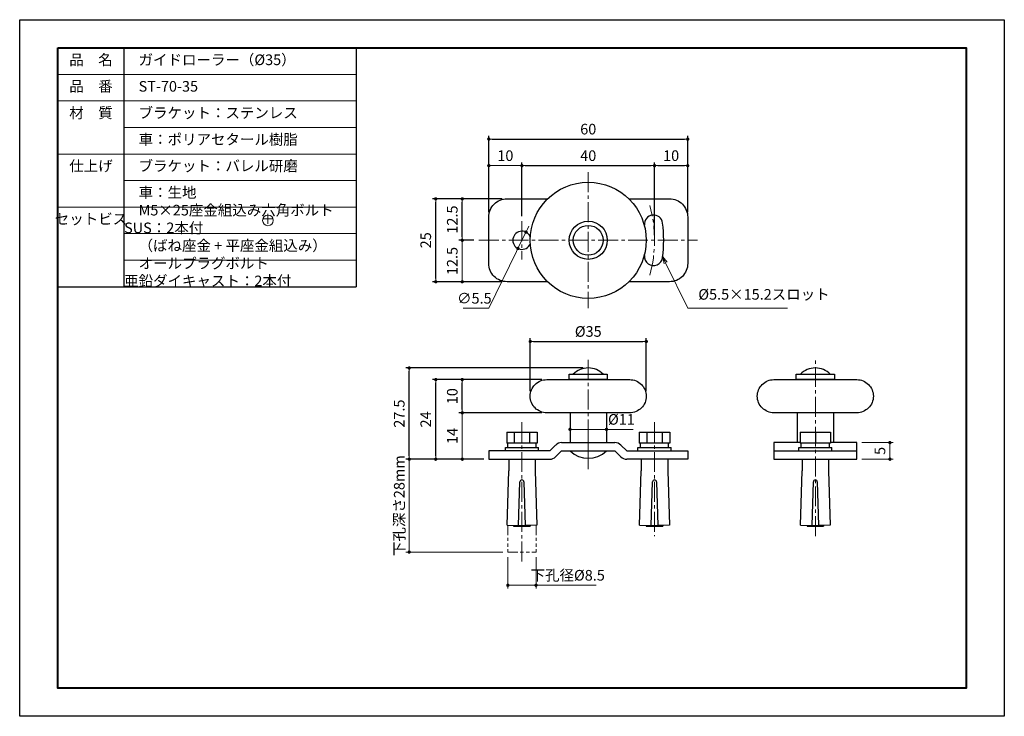
# Model space of a CAD drawing. Units: millimetres. Extents: x 0 to 297, y 0 to 210.
import ezdxf

# ---------------------------------------------------------------- set-up
doc = ezdxf.new("R2010")
doc.units = ezdxf.units.MM
for name, pattern in [('中心線1', [18, 12, -2, 2, -2]), ('中線', [2, 1, 1]), ('寸法線', [2, 1, 1]), ('想像線1', [14.5, 6, -1.5, 2, -1.5, 2, -1.5]), ('文字', [2, 1, 1]), ('細線', [2, 1, 1])]:
    doc.linetypes.add(name, pattern=pattern)
for name, color, linetype, lineweight in [('AM_0', 7, '中線', 30), ('AM_11', 2, '想像線1', 20), ('AM_2', 1, '細線', 20), ('AM_5', 3, '寸法線', 18), ('AM_6', 2, '文字', 20), ('AM_7', 4, '中心線1', 15), ('waku', 7, 'Continuous', 40)]:
    doc.layers.add(name, color=color, linetype=linetype, lineweight=lineweight)
doc.layers.add('size', color=5, linetype='Continuous', lineweight=30, plot=False)
doc.styles.get("Standard").update_dxf_attribs({"font": 'romans.shx', "width": 0.7, "bigfont": 'extfont.shx'})
doc.dimstyles.new('SYS$0', dxfattribs={"dimtxt": 3.2, "dimasz": 1, "dimexe": 1, "dimexo": 1.5, "dimgap": 1, "dimtad": 1, "dimdec": 1, "dimdsep": 46, "dimtxsty": 'STANDARD', "dimblk": 'DOT', "dimcen": 0, "dimclrd": 256, "dimclre": 256, "dimclrt": 2, "dimadec": 0, "dimazin": 2, "dimtp": 0.1, "dimtm": 0.1, "dimtfac": 0.71, "dimtdec": 1, "dimtmove": 0, "dimatfit": 3, "dimldrblk": 'OPEN30', "dimfxl": 1, "dimlwd": -1, "dimlwe": -1, "dimarcsym": 0})
doc.dimstyles.new('SYS$3', dxfattribs={"dimtxt": 3.2, "dimasz": 2, "dimexe": 1, "dimexo": 1, "dimgap": 1, "dimtad": 1, "dimtoh": 1, "dimdec": 1, "dimdsep": 46, "dimtxsty": 'STANDARD', "dimblk": 'OPEN30', "dimcen": 0, "dimclrd": 256, "dimclre": 256, "dimclrt": 2, "dimadec": 0, "dimazin": 2, "dimtp": 0.1, "dimtm": 0.1, "dimtfac": 0.71, "dimtdec": 1, "dimtofl": 0, "dimtmove": 0, "dimatfit": 3, "dimfxl": 1, "dimlwd": -1, "dimlwe": -1, "dimarcsym": 0})

# ---------------------------------------------------------------- blocks, each defined once
blk = doc.blocks.new('_Dot')
at = {"color": 0, "linetype": 'ByBlock', "lineweight": -2}
blk.add_line((-0.5, 0), (-1, 0), dxfattribs=at)
at = {"color": 0, "linetype": 'ByBlock', "const_width": 0.5}
blk.add_lwpolyline([(-0.25, 0, 1), (0.25, 0, 1)], format="xyb", close=True, dxfattribs=at)
blk = doc.blocks.new('*D5')
at = {"layer": 'AM_5'}
for p, q in [((254, 82.5), (263.5, 82.5)), ((262.5, 81.5), (262.5, 78.5)), ((254, 77.5), (263.5, 77.5))]:
    blk.add_line(p, q, dxfattribs=at)
at = {"layer": 'Defpoints', "color": 0}
for p in [(252.5, 82.5), (252.5, 77.5), (262.5, 77.5)]:
    blk.add_point(p, dxfattribs=at)
at = {"layer": 'AM_5'}
for p, rotation in [((262.5, 82.5), 90), ((262.5, 77.5), 270)]:
    blk.add_blockref('_Dot', p, dxfattribs=dict(at, rotation=rotation))
at = {"layer": 'AM_5', "color": 2, "insert": (259.9, 80), "char_height": 3.2, "attachment_point": 5, "rotation": 90}
blk.add_mtext('5', dxfattribs=at)
blk = doc.blocks.new('_OPEN30')
at = {"color": 0, "linetype": 'ByBlock'}
for p, q in [((-1, 0.27), (0, 0)), ((0, 0), (-1, -0.27)), ((0, 0), (-1, 0))]:
    blk.add_line(p, q, dxfattribs=at)
blk = doc.blocks.new('*D6')
at = {"layer": 'AM_5'}
for p, q in [((166, 90), (166, 85.5)), ((177, 90), (177, 85.5)), ((167, 86.5), (176, 86.5)), ((177, 86.5), (185.01, 86.5))]:
    blk.add_line(p, q, dxfattribs=at)
at = {"layer": 'Defpoints', "color": 0}
for p in [(166, 91.5), (177, 91.5), (177, 86.5)]:
    blk.add_point(p, dxfattribs=at)
at = {"layer": 'AM_5', "rotation": 180}
blk.add_blockref('_Dot', (166, 86.5), dxfattribs=at)
at = {"layer": 'AM_5'}
blk.add_blockref('_Dot', (177, 86.5), dxfattribs=at)
at = {"layer": 'AM_5', "color": 2, "insert": (181.51, 89.1), "char_height": 3.2, "attachment_point": 5}
blk.add_mtext('%%c11', dxfattribs=at)
blk = doc.blocks.new('*D8')
at = {"layer": 'AM_5'}
for p, q in [((141.5, 152), (141.5, 167)), ((151.5, 150.75), (151.5, 167)), ((150.5, 166), (142.5, 166))]:
    blk.add_line(p, q, dxfattribs=at)
at = {"layer": 'Defpoints', "color": 0}
for p in [(141.5, 166), (141.5, 150.5), (151.5, 149.25)]:
    blk.add_point(p, dxfattribs=at)
at = {"layer": 'AM_5', "rotation": 180}
blk.add_blockref('_Dot', (141.5, 166), dxfattribs=at)
at = {"layer": 'AM_5'}
blk.add_blockref('_Dot', (151.5, 166), dxfattribs=at)
at = {"layer": 'AM_5', "color": 2, "insert": (146.5, 168.6), "char_height": 3.2, "attachment_point": 5}
blk.add_mtext('10', dxfattribs=at)
blk = doc.blocks.new('*D12')
at = {"layer": 'AM_5'}
for p, q in [((137, 143.5), (132.5, 143.5)), ((133.5, 142.5), (133.5, 132)), ((145.5, 131), (132.5, 131))]:
    blk.add_line(p, q, dxfattribs=at)
at = {"layer": 'Defpoints', "color": 0}
for p in [(138.5, 143.5), (133.5, 131), (147, 131)]:
    blk.add_point(p, dxfattribs=at)
at = {"layer": 'AM_5'}
for p, rotation in [((133.5, 143.5), 90), ((133.5, 131), 270)]:
    blk.add_blockref('_Dot', p, dxfattribs=dict(at, rotation=rotation))
at = {"layer": 'AM_5', "color": 2, "insert": (130.9, 137.25), "char_height": 3.2, "attachment_point": 5, "rotation": 90}
blk.add_mtext('12.5', dxfattribs=at)
blk = doc.blocks.new('*D15')
at = {"layer": 'AM_5'}
for p, q in [((157.5, 91.5), (132.5, 91.5)), ((133.5, 90.5), (133.5, 78.5)), ((140, 77.5), (132.5, 77.5))]:
    blk.add_line(p, q, dxfattribs=at)
at = {"layer": 'Defpoints', "color": 0}
for p in [(159, 91.5), (133.5, 77.5), (141.5, 77.5)]:
    blk.add_point(p, dxfattribs=at)
at = {"layer": 'AM_5'}
for p, rotation in [((133.5, 91.5), 90), ((133.5, 77.5), 270)]:
    blk.add_blockref('_Dot', p, dxfattribs=dict(at, rotation=rotation))
at = {"layer": 'AM_5', "color": 2, "insert": (130.9, 84.5), "char_height": 3.2, "attachment_point": 5, "rotation": 90}
blk.add_mtext('14', dxfattribs=at)
blk = doc.blocks.new('*D19')
at = {"layer": 'AM_5'}
for p, q in [((140, 77.5), (116.5, 77.5)), ((117.5, 76.5), (117.5, 50.5)), ((145.75, 49.5), (116.5, 49.5))]:
    blk.add_line(p, q, dxfattribs=at)
at = {"layer": 'Defpoints', "color": 0}
for p in [(141.5, 77.5), (117.5, 49.5), (147.25, 49.5)]:
    blk.add_point(p, dxfattribs=at)
at = {"layer": 'AM_5'}
for p, rotation in [((117.5, 77.5), 90), ((117.5, 49.5), 270)]:
    blk.add_blockref('_Dot', p, dxfattribs=dict(at, rotation=rotation))
at = {"layer": 'AM_5', "color": 2, "insert": (114.9, 63.5), "char_height": 3.2, "attachment_point": 5, "rotation": 90}
blk.add_mtext('下孔深さ28mm', dxfattribs=at)
blk = doc.blocks.new('*D20')
at = {"layer": 'AM_5'}
for p, q in [((147.25, 48), (147.25, 38.5)), ((155.75, 48), (155.75, 38.5)), ((148.25, 39.5), (154.75, 39.5)), ((155.75, 39.5), (173.85, 39.5))]:
    blk.add_line(p, q, dxfattribs=at)
at = {"layer": 'Defpoints', "color": 0}
for p in [(147.25, 49.5), (155.75, 49.5), (155.75, 39.5)]:
    blk.add_point(p, dxfattribs=at)
at = {"layer": 'AM_5', "rotation": 180}
blk.add_blockref('_Dot', (147.25, 39.5), dxfattribs=at)
at = {"layer": 'AM_5'}
blk.add_blockref('_Dot', (155.75, 39.5), dxfattribs=at)
at = {"layer": 'AM_5', "color": 2, "insert": (165.3, 42.1), "char_height": 3.2, "attachment_point": 5}
blk.add_mtext('下孔径%%c8.5', dxfattribs=at)
blk = doc.blocks.new('*D21')
at = {"layer": 'AM_5'}
for p, q in [((152.71, 145.97), (150.29, 141.03)), ((153.14, 146.87), (153.58, 147.77)), ((141.5, 123), (149.86, 140.13)), ((133.78, 123), (141.5, 123))]:
    blk.add_line(p, q, dxfattribs=at)
at = {"layer": 'Defpoints', "color": 0}
for p in [(152.71, 145.97), (150.29, 141.03)]:
    blk.add_point(p, dxfattribs=at)
at = {"layer": 'AM_5'}
for p, rotation in [((152.71, 145.97), 243.9966541554889), ((150.29, 141.03), 63.99665415548896)]:
    blk.add_blockref('_Dot', p, dxfattribs=dict(at, rotation=rotation))
at = {"layer": 'AM_5', "color": 2, "insert": (137.14, 125.6), "char_height": 3.2, "attachment_point": 5}
blk.add_mtext('∅5.5', dxfattribs=at)
blk = doc.blocks.new('*S22')
at = {"layer": 'AM_5', "color": 3, "linetype": 'Continuous'}
for p, q in [((194.83, 136.67), (193.95, 138.47)), ((195.31, 136.91), (193.95, 138.47)), ((193.95, 138.47), (194.35, 136.44))]:
    blk.add_line(p, q, dxfattribs=at)
at = {"layer": 'AM_5', "color": 3}
for p, q in [((201.5, 123), (194.83, 136.67)), ((231.6, 123), (201.5, 123))]:
    blk.add_line(p, q, dxfattribs=at)
at = {"layer": 'AM_5', "color": 2, "insert": (204.7, 124.6), "char_height": 3.2, "attachment_point": 7}
blk.add_mtext('%%c5.5×15.2スロット', dxfattribs=at)

msp = doc.modelspace()

# ---------------------------------------------------------------- linework, layer by layer
at = {"layer": 'AM_0'}
for p, q in [((11.5, 201.5), (11.5, 129.5)), ((11.5, 201.5), (101.5, 201.5)), ((31.5, 129.5), (31.5, 201.5)), ((101.5, 201.5), (101.5, 129.5)), ((11.5, 129.5), (101.5, 129.5)), ((166, 91.5), (166, 82.5)), ((177, 91.5), (177, 82.5)), ((234.5, 91.5), (234.5, 82.5)), ((245.5, 91.5), (245.5, 82.5)), ((146.9, 85.65), (146.9, 82.3)), ((146.9, 85.65), (156.1, 85.65)), ((149.2, 85.65), (149.2, 82.3)), ((153.8, 85.65), (153.8, 82.3)), ((156.1, 85.65), (156.1, 82.3)), ((186.9, 85.65), (186.9, 82.3)), ((186.9, 85.65), (196.1, 85.65)), ((189.2, 85.65), (189.2, 82.3)), ((193.8, 85.65), (193.8, 82.3)), ((196.1, 85.65), (196.1, 82.3)), ((235.4, 85.65), (244.6, 85.65)), ((235.4, 85.65), (235.4, 82.3)), ((240, 85.65), (240, 82.3)), ((244.6, 85.65), (244.6, 82.3)), ((146.5, 81), (156.5, 81)), ((146.5, 80), (146.5, 81)), ((156.1, 82.3), (146.9, 82.3)), ((147.25, 81), (147.25, 82.3)), ((155.75, 81), (155.75, 82.3)), ((156.5, 80), (156.5, 81)), ((161.67, 81.77), (159.9, 80)), ((163.44, 82.5), (179.56, 82.5)), ((181.33, 81.77), (183.1, 80)), ((186.5, 81), (196.5, 81)), ((186.5, 80), (186.5, 81)), ((196.1, 82.3), (186.9, 82.3)), ((187.25, 81), (187.25, 82.3)), ((195.75, 81), (195.75, 82.3)), ((196.5, 80), (196.5, 81)), ((227.5, 82.5), (227.5, 77.5)), ((235.4, 82.5), (227.5, 82.5)), ((235, 81), (245, 81)), ((235, 80), (235, 81)), ((244.6, 82.3), (235.4, 82.3)), ((235.75, 81), (235.75, 82.3)), ((244.25, 81), (244.25, 82.3)), ((252.5, 82.5), (244.6, 82.5)), ((245, 80), (245, 81)), ((252.5, 77.5), (252.5, 82.5)), ((159.9, 80), (141.5, 80)), ((141.5, 80), (141.5, 77.5)), ((141.5, 77.5), (159.9, 77.5)), ((147.5, 77.5), (147.5, 74)), ((155.5, 77.5), (155.5, 74)), ((163.44, 80), (161.67, 78.23)), ((163.44, 80), (179.56, 80)), ((179.56, 80), (181.33, 78.23)), ((183.1, 80), (201.5, 80)), ((201.5, 77.5), (183.1, 77.5)), ((187.5, 77.5), (187.5, 74)), ((195.5, 77.5), (195.5, 74)), ((201.5, 80), (201.5, 77.5)), ((227.5, 80), (252.5, 80)), ((227.5, 77.5), (252.5, 77.5)), ((236, 77.5), (236, 74)), ((244, 77.5), (244, 74)), ((147, 57.61), (147.5, 74)), ((155.5, 74), (156, 57.61)), ((187, 57.61), (187.5, 74)), ((195.5, 74), (196, 57.61)), ((235.5, 57.61), (236, 74)), ((244, 74), (244.5, 57.61)), ((150.5, 57.5), (150.9, 70.66)), ((152.1, 70.66), (152.5, 57.5)), ((190.5, 57.5), (190.9, 70.66)), ((192.1, 70.66), (192.5, 57.5)), ((239, 57.5), (239.4, 70.66)), ((240.6, 70.66), (241, 57.5)), ((147, 57.61), (150.5, 57.5)), ((149, 57.55), (149, 57.3)), ((149, 57.3), (154, 57.3)), ((149.5, 57.53), (149.5, 57.3)), ((150.5, 57.5), (152.5, 57.5)), ((156, 57.61), (152.5, 57.5)), ((153.5, 57.53), (153.5, 57.3)), ((154, 57.55), (154, 57.3)), ((187, 57.61), (190.5, 57.5)), ((189, 57.55), (189, 57.3)), ((189, 57.3), (194, 57.3)), ((189.5, 57.53), (189.5, 57.3)), ((190.5, 57.5), (192.5, 57.5)), ((196, 57.61), (192.5, 57.5)), ((193.5, 57.53), (193.5, 57.3)), ((194, 57.55), (194, 57.3)), ((235.5, 57.61), (239, 57.5)), ((237.5, 57.55), (237.5, 57.3)), ((237.5, 57.3), (242.5, 57.3)), ((238, 57.53), (238, 57.3)), ((239, 57.5), (241, 57.5)), ((244.5, 57.61), (241, 57.5)), ((242, 57.53), (242, 57.3)), ((242.5, 57.55), (242.5, 57.3))]:
    msp.add_line(p, q, dxfattribs=at)
for points in [[(159.25, 131), (147, 131, -0.414214), (141.5, 136.5), (141.5, 150.5, -0.414214), (147, 156), (159.25, 156)], [(183.75, 156), (196, 156, -0.414214), (201.5, 150.5), (201.5, 136.5, -0.414214), (196, 131), (183.75, 131)]]:
    msp.add_lwpolyline(points, format="xyb", dxfattribs=at)
for points in [[(159, 101.5), (184, 101.5, -0.414214), (189, 96.5), (189, 96.5, -0.414214), (184, 91.5), (159, 91.5, -0.414214), (154, 96.5), (154, 96.5, -0.414214)], [(227.5, 101.5), (252.5, 101.5, -0.414214), (257.5, 96.5), (257.5, 96.5, -0.414214), (252.5, 91.5), (227.5, 91.5, -0.414214), (222.5, 96.5), (222.5, 96.5, -0.414214)]]:
    msp.add_lwpolyline(points, format="xyb", close=True, dxfattribs=at)
for points in [[(165.75, 103.1), (177.25, 103.1), (177.25, 101.5), (165.75, 101.5)], [(234.25, 103.1), (245.75, 103.1), (245.75, 101.5), (234.25, 101.5)]]:
    msp.add_lwpolyline(points, close=True, dxfattribs=at)
for radius in [17.5, 5.75, 4.5]:
    msp.add_circle((171.5, 143.5), radius, dxfattribs=at)
for centre, radius, start, end in [((191.2, 148.37), 2.75, 7, 187), ((151.5, 143.5), 42.75, 353, 7), ((151.5, 143.5), 2.75, 22.9239, 337.0761), ((151.5, 143.5), 37.25, 6.1902, 7), ((191.2, 138.63), 2.75, 173, 353), ((151.5, 143.5), 37.25, 353, 353.8098), ((171.5, 98.72), 6.28, 44.2189, 135.7811), ((240, 98.72), 6.28, 44.2189, 135.7811), ((163.44, 80), 2.5, 90, 135), ((179.56, 80), 2.5, 45, 90), ((159.9, 80), 2.5, 270, 315), ((171.5, 85.77), 7.98, 226.3972, 313.6028), ((183.1, 80), 2.5, 225, 270), ((151.5, 70.64), 0.6, 1.7357, 178.2643), ((191.5, 70.64), 0.6, 1.7357, 178.2643), ((240, 70.64), 0.6, 1.7357, 178.2643)]:
    msp.add_arc(centre, radius, start, end, dxfattribs=at)
at = {"layer": 'AM_11', "ltscale": 0.5}
for p, q in [((147.25, 57.6), (147.25, 49.5)), ((155.75, 57.6), (155.75, 49.5)), ((147.25, 49.5), (155.75, 49.5))]:
    msp.add_line(p, q, dxfattribs=at)
at = {"layer": 'AM_2'}
msp.add_circle((74.89, 149.5), 1.6, dxfattribs=at)
at = {"layer": 'AM_5'}
for p, q in [((11.5, 193.5), (101.5, 193.5)), ((11.5, 185.5), (101.5, 185.5)), ((31.5, 177.5), (101.5, 177.5)), ((11.5, 169.5), (101.5, 169.5)), ((31.5, 161.5), (101.5, 161.5)), ((11.5, 153.5), (101.5, 153.5)), ((31.5, 145.5), (101.5, 145.5)), ((31.5, 137.5), (101.5, 137.5))]:
    msp.add_line(p, q, dxfattribs=at)
at = {"layer": 'AM_7', "ltscale": 0.5}
for p, q in [((171.5, 164), (171.5, 123)), ((151.5, 149.25), (151.5, 137.75)), ((138.5, 143.5), (204.5, 143.5)), ((171.5, 74.5), (171.5, 108)), ((240, 54.3), (240, 108)), ((151.5, 88.65), (151.5, 46.5)), ((191.5, 88.65), (191.5, 54.3))]:
    msp.add_line(p, q, dxfattribs=at)
at = {"layer": 'AM_7'}
msp.add_line((171.5, 85.5), (171.5, 77), dxfattribs=at)
at = {"layer": 'AM_7', "ltscale": 0.5}
msp.add_arc((151.5, 143.5), 40, 344.7566, 15.2434, dxfattribs=at)
at = {"layer": 'size'}
msp.add_lwpolyline([(0, 210), (297, 210), (297, 0), (0, 0)], close=True, dxfattribs=at)
at = {"layer": 'waku'}
msp.add_lwpolyline([(11.5, 201.5), (285.5, 201.5), (285.5, 8.5), (11.5, 8.5)], close=True, dxfattribs=at)

# ---------------------------------------------------------------- block references
at = {"layer": 'AM_5'}
msp.add_blockref('*S22', (0, 0), dxfattribs=at)

# ---------------------------------------------------------------- texts
at = {"layer": 'AM_6', "char_height": 3.2}
for s, insert, width, attachment_point in [('品\u3000名', (21.5, 197.5), 20, 5), ('\u3000ガイドローラー（%%C35）', (31.5, 197.5), 70, 4), ('品\u3000番', (21.5, 189.5), 20, 5), ('\u3000ST-70-35', (31.5, 189.5), 70, 4), ('材\u3000質', (21.5, 181.5), 20, 5), ('\u3000ブラケット：ステンレス', (31.5, 181.5), 70, 4), ('\u3000車：ポリアセタール樹脂', (31.5, 173.5), 70, 4), ('仕上げ', (21.5, 165.5), 20, 5), ('\u3000ブラケット：バレル研磨', (31.5, 165.5), 70, 4), ('\u3000車：生地', (31.5, 157.5), 70, 4), ('\u3000M5×25座金組込み六角ボルト\u3000\u3000SUS：2本付', (31.5, 149.5), 70, 4), ('セットビス', (21.5, 149.5), 20, 5), ('＋', (74.89, 149.5), 10.375, 5), ('\u3000（ばね座金 + 平座金組込み）', (31.5, 141.5), 70, 4), ('\u3000オールプラグボルト\u3000亜鉛ダイキャスト：2本付', (31.5, 133.5), 70, 4)]:
    msp.add_mtext(s, dxfattribs=dict(at, insert=insert, width=width, attachment_point=attachment_point))

# ---------------------------------------------------------------- dimensions: what is measured, and where the dimension line sits
at = {"layer": 'AM_5'}
for base, p1, p2 in [((201.5, 174), (141.5, 150.5), (201.5, 150.5)), ((191.5, 166), (151.5, 149.25), (191.5, 143.5)), ((201.5, 166), (191.5, 143.5), (201.5, 150.5))]:
    msp.add_linear_dim(base=base, p1=p1, p2=p2, dimstyle='SYS$0', override={"dimdec": 1}, dxfattribs=at).render()
dim = msp.add_linear_dim(base=(141.5, 166), p1=(151.5, 149.25), p2=(141.5, 150.5), dimstyle='SYS$0', override={"dimdec": 1}, dxfattribs=at)
dim.commit()
dim.dimension.update_dxf_attribs({"geometry": '*D8', "text_midpoint": (146.5, 168.6)})
for base, p1, p2 in [((125.5, 156), (147, 131), (147, 156)), ((133.5, 156), (138.5, 143.5), (147, 156)), ((117.5, 105), (141.5, 77.5), (171.5, 105)), ((125.5, 101.5), (141.5, 77.5), (159, 101.5)), ((133.5, 101.5), (159, 91.5), (159, 101.5))]:
    msp.add_linear_dim(base=base, p1=p1, p2=p2, angle=90, dimstyle='SYS$0', override={"dimdec": 1}, dxfattribs=at).render()
dim = msp.add_diameter_dim_2p(p1=(152.71, 145.97), p2=(150.29, 141.03), dimstyle='SYS$3', override={"dimasz": 1, "dimblk1": 'Dot', "dimblk2": 'Dot', "dimsah": 1, "dimtofl": 1}, dxfattribs=at)
dim.commit()
dim.dimension.update_dxf_attribs({"geometry": '*D21', "text_midpoint": (137.14, 123), "dimtype": 163})
for base, p1, p2, picture, middle in [((133.5, 131), (138.5, 143.5), (147, 131), '*D12', (130.9, 137.25)), ((133.5, 77.5), (159, 91.5), (141.5, 77.5), '*D15', (130.9, 84.5)), ((262.5, 77.5), (252.5, 82.5), (252.5, 77.5), '*D5', (259.9, 80))]:
    dim = msp.add_linear_dim(base=base, p1=p1, p2=p2, angle=90, dimstyle='SYS$0', override={"dimdec": 1}, dxfattribs=at)
    dim.commit()
    dim.dimension.update_dxf_attribs({"geometry": picture, "text_midpoint": middle})
msp.add_linear_dim(base=(189, 113), p1=(154, 96.5), p2=(189, 96.5), text='%%c<>', dimstyle='SYS$0', override={"dimdec": 1}, dxfattribs=at).render()
dim = msp.add_linear_dim(base=(177, 86.5), p1=(166, 91.5), p2=(177, 91.5), text='%%c<>', dimstyle='SYS$0', override={"dimdec": 1}, dxfattribs=at)
dim.commit()
dim.dimension.update_dxf_attribs({"geometry": '*D6', "text_midpoint": (181.51, 86.5), "dimtype": 160})
dim = msp.add_linear_dim(base=(117.5, 49.5), p1=(141.5, 77.5), p2=(147.25, 49.5), angle=90, text='下孔深さ<>mm', dimstyle='SYS$0', override={"dimdec": 1}, dxfattribs=at)
dim.commit()
dim.dimension.update_dxf_attribs({"geometry": '*D19', "text_midpoint": (114.9, 63.5)})
dim = msp.add_linear_dim(base=(155.75, 39.5), p1=(147.25, 49.5), p2=(155.75, 49.5), text='下孔径%%c<>', dimstyle='SYS$0', override={"dimdec": 1}, dxfattribs=at)
dim.commit()
dim.dimension.update_dxf_attribs({"geometry": '*D20', "text_midpoint": (165.3, 42.1)})

doc.saveas('drawing.dxf')
